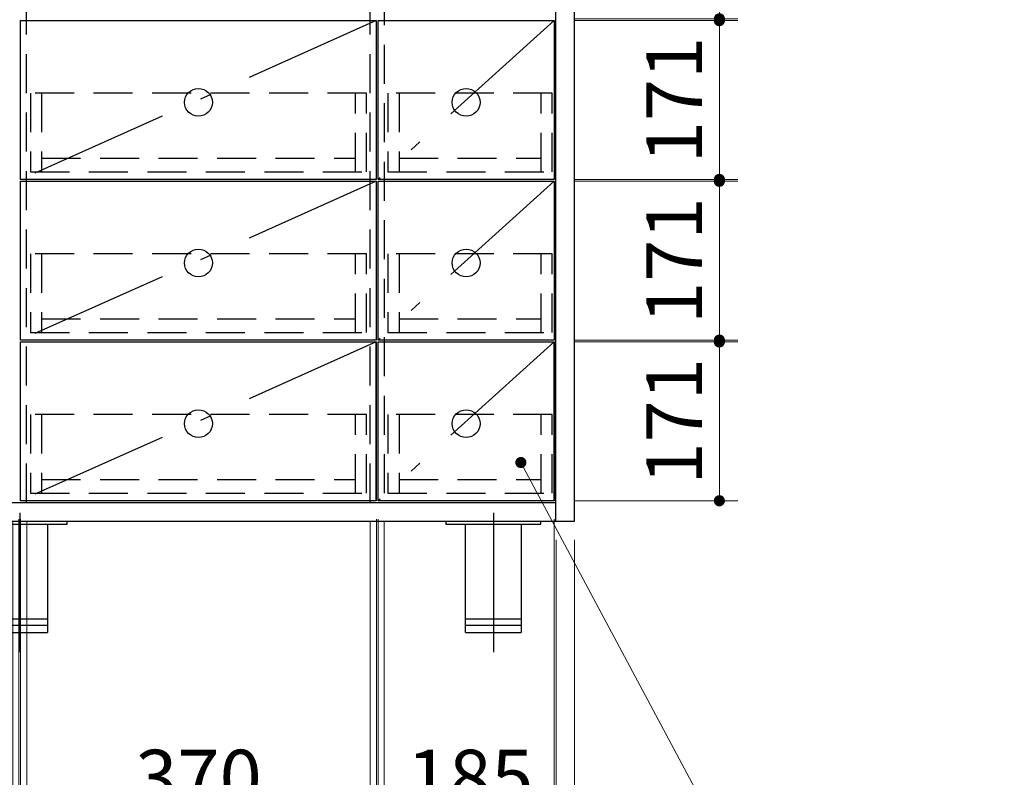
# Model space of a CAD drawing. Units: millimetres. Extents: x 210 to 8110, y 68 to 5897.
# Drawn here: x 2695 to 3755, y 835 to 1651 of the extents above; entities that cross this region are included whole.
import ezdxf

# ---------------------------------------------------------------- set-up
doc = ezdxf.new("R2010")
doc.units = ezdxf.units.MM
doc.header["$LTSCALE"] = 5
doc.linetypes.add('DASHDOT', pattern=[50.5, 30, -9, 2.5, -9])
doc.linetypes.add('HIDDEN', pattern=[12.6, 8.4, -4.2])
for name, color, linetype, lineweight in [('91', 7, 'Continuous', 9), ('\u3000全体図', 134, 'Continuous', 9), ('レイヤ_1', 7, 'Continuous', 9), ('背', 212, 'Continuous', 9)]:
    doc.layers.add(name, color=color, linetype=linetype, lineweight=lineweight)
doc.styles.get("Standard").update_dxf_attribs({"font": 'txt', "bigfont": 'bigfont'})
doc.styles.add('ＭＳ ゴシック', font='txt')
doc.dimstyles.get("Standard").update_dxf_attribs({"dimtxt": 0.18, "dimasz": 0.18, "dimexe": 0.18, "dimexo": 0.0625, "dimgap": 0.09, "dimtad": 0, "dimtih": 1, "dimtoh": 1, "dimdec": 4, "dimzin": 0, "dimdsep": 46, "dimtxsty": 'Standard', "dimcen": 0.09, "dimadec": 0, "dimazin": 0, "dimtfac": 1, "dimtdec": 4, "dimtofl": 0, "dimtmove": 0, "dimatfit": 3, "dimfxl": 1, "dimtolj": 1, "dimtzin": 0, "dimarcsym": 0})

# ---------------------------------------------------------------- blocks, each defined once
blk = doc.blocks.new('_DOT')
at = {"color": 0}
blk.add_line((-0.5, 0), (-1, 0), dxfattribs=at)
at = {"color": 0, "const_width": 0.5}
blk.add_lwpolyline([(-0.25, 0, 1), (0.25, 0, 1)], format="xyb", close=True, dxfattribs=at)
blk = doc.blocks.new('Dim5')
at = {"layer": '\u3000全体図', "color": 134, "linetype": 'Continuous', "lineweight": 9}
for p, q in [((2460.6, 1417.1), (2460.6, 1273.5)), ((2610.6, 1358.1), (2610.6, 1273.5)), ((2460.6, 1293.5), (2610.6, 1293.5))]:
    blk.add_line(p, q, dxfattribs=at)
at = {"layer": '\u3000全体図', "color": 134, "linetype": 'Continuous', "lineweight": 9, "xscale": 12, "yscale": 12, "zscale": 12}
for p, rotation in [((2460.6, 1293.5), 179.9999999999998), ((2610.6, 1293.5), 359.9999999999997)]:
    blk.add_blockref('_DOT', p, dxfattribs=dict(at, rotation=rotation))
at = {"layer": '\u3000全体図', "color": 134, "linetype": 'Continuous', "lineweight": 9, "insert": (2535.6, 1293.5), "char_height": 60, "width": 728.571, "attachment_point": 8, "style": 'ＭＳ ゴシック'}
blk.add_mtext('150', dxfattribs=at)
blk = doc.blocks.new('Dim6')
at = {"layer": '91', "color": 7, "linetype": 'Continuous', "lineweight": 9}
for p, q in [((3292.6, 1304.1), (3468, 1304.1)), ((3448, 1304.1), (3448, 1133.1)), ((3292.6, 1133.1), (3468, 1133.1))]:
    blk.add_line(p, q, dxfattribs=at)
at = {"layer": '91', "color": 7, "linetype": 'Continuous', "lineweight": 9, "xscale": 12, "yscale": 12, "zscale": 12}
for p, rotation in [((3448, 1304.1), 89.99999999999991), ((3448, 1133.1), 269.9999999999998)]:
    blk.add_blockref('_DOT', p, dxfattribs=dict(at, rotation=rotation))
at = {"layer": '91', "color": 7, "linetype": 'Continuous', "lineweight": 9, "insert": (3448, 1218.6), "char_height": 60, "width": 642.857, "attachment_point": 8, "rotation": 90, "style": 'ＭＳ ゴシック'}
blk.add_mtext('171', dxfattribs=at)
blk = doc.blocks.new('Dim7')
at = {"layer": '91', "color": 7, "linetype": 'Continuous', "lineweight": 9}
for p, q in [((3292.6, 1477.1), (3468, 1477.1)), ((3448, 1306.1), (3448, 1477.1)), ((3292.6, 1306.1), (3468, 1306.1))]:
    blk.add_line(p, q, dxfattribs=at)
at = {"layer": '91', "color": 7, "linetype": 'Continuous', "lineweight": 9, "xscale": 12, "yscale": 12, "zscale": 12}
for p, rotation in [((3448, 1477.1), 89.99999999999991), ((3448, 1306.1), 269.9999999999998)]:
    blk.add_blockref('_DOT', p, dxfattribs=dict(at, rotation=rotation))
at = {"layer": '91', "color": 7, "linetype": 'Continuous', "lineweight": 9, "insert": (3448, 1391.6), "char_height": 60, "width": 642.857, "attachment_point": 8, "rotation": 90, "style": 'ＭＳ ゴシック'}
blk.add_mtext('171', dxfattribs=at)
blk = doc.blocks.new('Dim8')
at = {"layer": '91', "color": 7, "linetype": 'Continuous', "lineweight": 9}
for p, q in [((3292.6, 1650.1), (3468, 1650.1)), ((3448, 1479.1), (3448, 1650.1)), ((3292.6, 1479.1), (3468, 1479.1))]:
    blk.add_line(p, q, dxfattribs=at)
at = {"layer": '91', "color": 7, "linetype": 'Continuous', "lineweight": 9, "xscale": 12, "yscale": 12, "zscale": 12}
for p, rotation in [((3448, 1650.1), 89.99999999999991), ((3448, 1479.1), 269.9999999999998)]:
    blk.add_blockref('_DOT', p, dxfattribs=dict(at, rotation=rotation))
at = {"layer": '91', "color": 7, "linetype": 'Continuous', "lineweight": 9, "insert": (3448, 1564.6), "char_height": 60, "width": 642.857, "attachment_point": 8, "rotation": 90, "style": 'ＭＳ ゴシック'}
blk.add_mtext('171', dxfattribs=at)
blk = doc.blocks.new('Dim9')
at = {"layer": '91', "color": 7, "linetype": 'Continuous', "lineweight": 9}
for p, q in [((3292.6, 1823.1), (3468, 1823.1)), ((3448, 1652.1), (3448, 1823.1)), ((3292.6, 1652.1), (3468, 1652.1))]:
    blk.add_line(p, q, dxfattribs=at)
at = {"layer": '91', "color": 7, "linetype": 'Continuous', "lineweight": 9, "xscale": 12, "yscale": 12, "zscale": 12}
for p, rotation in [((3448, 1823.1), 89.99999999999991), ((3448, 1652.1), 269.9999999999998)]:
    blk.add_blockref('_DOT', p, dxfattribs=dict(at, rotation=rotation))
at = {"layer": '91', "color": 7, "linetype": 'Continuous', "lineweight": 9, "insert": (3448, 1737.6), "char_height": 60, "width": 642.857, "attachment_point": 8, "rotation": 90, "style": 'ＭＳ ゴシック'}
blk.add_mtext('171', dxfattribs=at)
blk = doc.blocks.new('Dim18')
at = {"layer": '91', "color": 7, "linetype": 'Continuous', "lineweight": 9}
for p, q in [((2119.1, 1113.1), (2119.1, 676.4)), ((2308.6, 1113.1), (2308.6, 676.4)), ((2119.1, 696.4), (2308.6, 696.4))]:
    blk.add_line(p, q, dxfattribs=at)
at = {"layer": '91', "color": 7, "linetype": 'Continuous', "lineweight": 9, "xscale": 12, "yscale": 12, "zscale": 12}
for p, rotation in [((2119.1, 696.4), 179.9999999999998), ((2308.6, 696.4), 359.9999999999997)]:
    blk.add_blockref('_DOT', p, dxfattribs=dict(at, rotation=rotation))
at = {"layer": '91', "color": 7, "linetype": 'Continuous', "lineweight": 9, "insert": (2213.8, 696.4), "char_height": 60, "width": 1157.143, "attachment_point": 8, "style": 'ＭＳ ゴシック'}
blk.add_mtext('189.5', dxfattribs=at)
blk = doc.blocks.new('Dim20')
at = {"layer": '91', "color": 7, "linetype": 'Continuous', "lineweight": 9}
for p, q in [((3087.1, 1111.1), (3087.1, 766.2)), ((3272.1, 1091.1), (3272.1, 766.2)), ((3087.1, 786.2), (3272.1, 786.2))]:
    blk.add_line(p, q, dxfattribs=at)
at = {"layer": '91', "color": 7, "linetype": 'Continuous', "lineweight": 9, "xscale": 12, "yscale": 12, "zscale": 12}
for p, rotation in [((3087.1, 786.2), 179.9999999999998), ((3272.1, 786.2), 359.9999999999997)]:
    blk.add_blockref('_DOT', p, dxfattribs=dict(at, rotation=rotation))
at = {"layer": '91', "color": 7, "linetype": 'Continuous', "lineweight": 9, "insert": (3179.6, 786.2), "char_height": 60, "width": 728.571, "attachment_point": 8, "style": 'ＭＳ ゴシック'}
blk.add_mtext('185', dxfattribs=at)
blk = doc.blocks.new('Dim21')
at = {"layer": '91', "color": 7, "linetype": 'Continuous', "lineweight": 9}
for p, q in [((3080.6, 1113.1), (3080.6, 676.4)), ((3270.1, 1113.1), (3270.1, 676.4)), ((3080.6, 696.4), (3270.1, 696.4))]:
    blk.add_line(p, q, dxfattribs=at)
at = {"layer": '91', "color": 7, "linetype": 'Continuous', "lineweight": 9, "xscale": 12, "yscale": 12, "zscale": 12}
for p, rotation in [((3080.6, 696.4), 179.9999999999998), ((3270.1, 696.4), 359.9999999999997)]:
    blk.add_blockref('_DOT', p, dxfattribs=dict(at, rotation=rotation))
at = {"layer": '91', "color": 7, "linetype": 'Continuous', "lineweight": 9, "insert": (3175.3, 696.4), "char_height": 60, "width": 1157.143, "attachment_point": 8, "style": 'ＭＳ ゴシック'}
blk.add_mtext('189.5', dxfattribs=at)
blk = doc.blocks.new('Dim22')
at = {"layer": '91', "color": 7, "linetype": 'Continuous', "lineweight": 9}
for p, q in [((2097.1, 1091.1), (2097.1, 612.9)), ((3292.1, 1091.1), (3292.1, 612.9)), ((2097.1, 632.9), (3292.1, 632.9))]:
    blk.add_line(p, q, dxfattribs=at)
at = {"layer": '91', "color": 7, "linetype": 'Continuous', "lineweight": 9, "xscale": 12, "yscale": 12, "zscale": 12}
for p, rotation in [((2097.1, 632.9), 179.9999999999998), ((3292.1, 632.9), 359.9999999999997)]:
    blk.add_blockref('_DOT', p, dxfattribs=dict(at, rotation=rotation))
at = {"layer": '91', "color": 7, "linetype": 'Continuous', "lineweight": 9, "insert": (2694.6, 632.9), "char_height": 60, "width": 1014.286, "attachment_point": 8, "style": 'ＭＳ ゴシック'}
blk.add_mtext('1195', dxfattribs=at)
blk = doc.blocks.new('Dim23')
at = {"layer": '91', "color": 7, "linetype": 'Continuous', "lineweight": 9}
for p, q in [((2310.6, 1113.1), (2310.6, 676.4)), ((2693.6, 1113.1), (2693.6, 676.4)), ((2310.6, 696.4), (2693.6, 696.4))]:
    blk.add_line(p, q, dxfattribs=at)
at = {"layer": '91', "color": 7, "linetype": 'Continuous', "lineweight": 9, "xscale": 12, "yscale": 12, "zscale": 12}
for p, rotation in [((2310.6, 696.4), 179.9999999999998), ((2693.6, 696.4), 359.9999999999997)]:
    blk.add_blockref('_DOT', p, dxfattribs=dict(at, rotation=rotation))
at = {"layer": '91', "color": 7, "linetype": 'Continuous', "lineweight": 9, "insert": (2502.1, 696.4), "char_height": 60, "width": 771.429, "attachment_point": 8, "style": 'ＭＳ ゴシック'}
blk.add_mtext('383', dxfattribs=at)
blk = doc.blocks.new('Dim24')
at = {"layer": '91', "color": 7, "linetype": 'Continuous', "lineweight": 9}
for p, q in [((2317.1, 1111.1), (2317.1, 766.2)), ((2687.1, 1111.1), (2687.1, 766.2)), ((2317.1, 786.2), (2687.1, 786.2))]:
    blk.add_line(p, q, dxfattribs=at)
at = {"layer": '91', "color": 7, "linetype": 'Continuous', "lineweight": 9, "xscale": 12, "yscale": 12, "zscale": 12}
for p, rotation in [((2317.1, 786.2), 179.9999999999998), ((2687.1, 786.2), 359.9999999999997)]:
    blk.add_blockref('_DOT', p, dxfattribs=dict(at, rotation=rotation))
at = {"layer": '91', "color": 7, "linetype": 'Continuous', "lineweight": 9, "insert": (2502.1, 786.2), "char_height": 60, "width": 771.429, "attachment_point": 8, "style": 'ＭＳ ゴシック'}
blk.add_mtext('370', dxfattribs=at)
blk = doc.blocks.new('Dim25')
at = {"layer": '91', "color": 7, "linetype": 'Continuous', "lineweight": 9}
for p, q in [((2695.6, 1113.1), (2695.6, 676.4)), ((3078.6, 1113.1), (3078.6, 676.4)), ((2695.6, 696.4), (3078.6, 696.4))]:
    blk.add_line(p, q, dxfattribs=at)
at = {"layer": '91', "color": 7, "linetype": 'Continuous', "lineweight": 9, "xscale": 12, "yscale": 12, "zscale": 12}
for p, rotation in [((2695.6, 696.4), 179.9999999999998), ((3078.6, 696.4), 359.9999999999997)]:
    blk.add_blockref('_DOT', p, dxfattribs=dict(at, rotation=rotation))
at = {"layer": '91', "color": 7, "linetype": 'Continuous', "lineweight": 9, "insert": (2887.1, 696.4), "char_height": 60, "width": 771.429, "attachment_point": 8, "style": 'ＭＳ ゴシック'}
blk.add_mtext('383', dxfattribs=at)
blk = doc.blocks.new('Dim26')
at = {"layer": '91', "color": 7, "linetype": 'Continuous', "lineweight": 9}
for p, q in [((2702.1, 1111.1), (2702.1, 766.2)), ((3072.1, 1111.1), (3072.1, 766.2)), ((2702.1, 786.2), (3072.1, 786.2))]:
    blk.add_line(p, q, dxfattribs=at)
at = {"layer": '91', "color": 7, "linetype": 'Continuous', "lineweight": 9, "xscale": 12, "yscale": 12, "zscale": 12}
for p, rotation in [((2702.1, 786.2), 179.9999999999998), ((3072.1, 786.2), 359.9999999999997)]:
    blk.add_blockref('_DOT', p, dxfattribs=dict(at, rotation=rotation))
at = {"layer": '91', "color": 7, "linetype": 'Continuous', "lineweight": 9, "insert": (2887.1, 786.2), "char_height": 60, "width": 771.429, "attachment_point": 8, "style": 'ＭＳ ゴシック'}
blk.add_mtext('370', dxfattribs=at)
blk = doc.blocks.new('Dim27')
at = {"layer": '91', "color": 7, "linetype": 'Continuous', "lineweight": 9}
for p, q in [((2097.1, 1091.1), (2097.1, 913.7)), ((2610.6, 1074.5), (2610.6, 913.7)), ((2610.6, 933.7), (2097.1, 933.7))]:
    blk.add_line(p, q, dxfattribs=at)
at = {"layer": '91', "color": 7, "linetype": 'Continuous', "lineweight": 9, "xscale": 12, "yscale": 12, "zscale": 12}
for p, rotation in [((2097.1, 933.7), 179.9999999999998), ((2610.6, 933.7), 359.9999999999997)]:
    blk.add_blockref('_DOT', p, dxfattribs=dict(at, rotation=rotation))
at = {"layer": '91', "color": 7, "linetype": 'Continuous', "lineweight": 9, "insert": (2428.8, 933.7), "char_height": 60, "width": 1200, "attachment_point": 8, "style": 'ＭＳ ゴシック'}
blk.add_mtext('513.5', dxfattribs=at)
blk = doc.blocks.new('*G108')
at = {"layer": '背', "color": 212, "linetype": 'Continuous', "lineweight": 30}
for q in [(2664.6, 1107.9), (2724.6, 991.1)]:
    blk.add_line((2664.6, 991.1), q, dxfattribs=at)
blk = doc.blocks.new('*G107')
at = {"layer": '背', "color": 212, "linetype": 'Continuous', "lineweight": 30}
blk.add_line((2724.6, 1107.9), (2724.6, 991.1), dxfattribs=at)
blk.add_blockref('*G108', (0, 0))
blk = doc.blocks.new('*G106')
at = {"layer": '背', "color": 212, "linetype": 'DASHDOT', "lineweight": 30}
blk.add_line((2694.6, 1120.1), (2694.6, 958.1), dxfattribs=at)
at = {"layer": '背', "color": 212, "linetype": 'Continuous', "lineweight": 30}
for p, q in [((2643.6, 1111.1), (2643.6, 1107.9)), ((2643.6, 1107.9), (2745.6, 1107.9)), ((2745.6, 1107.9), (2745.6, 1111.1)), ((2664.6, 1006.1), (2724.6, 1006.1)), ((2724.6, 998.6), (2664.6, 998.6))]:
    blk.add_line(p, q, dxfattribs=at)
blk.add_blockref('*G107', (0, 0))
blk = doc.blocks.new('*G111')
at = {"layer": '背', "color": 212, "linetype": 'Continuous', "lineweight": 30}
for q in [(3174.6, 1107.9), (3234.6, 991.1)]:
    blk.add_line((3174.6, 991.1), q, dxfattribs=at)
blk = doc.blocks.new('*G110')
at = {"layer": '背', "color": 212, "linetype": 'Continuous', "lineweight": 30}
blk.add_line((3234.6, 1107.9), (3234.6, 991.1), dxfattribs=at)
blk.add_blockref('*G111', (0, 0))
blk = doc.blocks.new('*G109')
at = {"layer": '背', "color": 212, "linetype": 'DASHDOT', "lineweight": 30}
blk.add_line((3204.6, 1120.1), (3204.6, 958.1), dxfattribs=at)
at = {"layer": '背', "color": 212, "linetype": 'Continuous', "lineweight": 30}
for p, q in [((3153.6, 1111.1), (3153.6, 1107.9)), ((3153.6, 1107.9), (3255.6, 1107.9)), ((3255.6, 1107.9), (3255.6, 1111.1)), ((3174.6, 1006.1), (3234.6, 1006.1)), ((3234.6, 998.6), (3174.6, 998.6))]:
    blk.add_line(p, q, dxfattribs=at)
blk.add_blockref('*G110', (0, 0))

msp = doc.modelspace()

# ---------------------------------------------------------------- linework, layer by layer
at = {"layer": '91', "color": 7, "linetype": 'HIDDEN', "lineweight": 30}
for p, q in [((2702.057, 1131.126), (2702.057, 1828.126)), ((3072.057, 1131.126), (3072.057, 1813.126)), ((3087.057, 1813.126), (3087.057, 1131.126)), ((2706.057, 1572.126), (2706.057, 1487.126)), ((3068.057, 1572.126), (2706.057, 1572.126)), ((2718.057, 1572.126), (2718.057, 1487.126)), ((3056.057, 1487.126), (3056.057, 1572.126)), ((3068.057, 1487.126), (3068.057, 1572.126)), ((3268.057, 1572.126), (3091.057, 1572.126)), ((3091.057, 1572.126), (3091.057, 1487.126)), ((3103.057, 1572.126), (3103.057, 1487.126)), ((3256.057, 1487.126), (3256.057, 1572.126)), ((3268.057, 1487.126), (3268.057, 1572.126)), ((2718.057, 1502.126), (3056.057, 1502.126)), ((3103.057, 1502.126), (3256.057, 1502.126)), ((2706.057, 1487.126), (3068.057, 1487.126)), ((3091.057, 1487.126), (3268.057, 1487.126)), ((2706.057, 1399.126), (2706.057, 1314.126)), ((3068.057, 1399.126), (2706.057, 1399.126)), ((2718.057, 1399.126), (2718.057, 1314.126)), ((3056.057, 1314.126), (3056.057, 1399.126)), ((3068.057, 1314.126), (3068.057, 1399.126)), ((3268.057, 1399.126), (3091.057, 1399.126)), ((3091.057, 1399.126), (3091.057, 1314.126)), ((3103.057, 1399.126), (3103.057, 1314.126)), ((3256.057, 1314.126), (3256.057, 1399.126)), ((3268.057, 1314.126), (3268.057, 1399.126)), ((2718.057, 1329.126), (3056.057, 1329.126)), ((3103.057, 1329.126), (3256.057, 1329.126)), ((2706.057, 1314.126), (3068.057, 1314.126)), ((3091.057, 1314.126), (3268.057, 1314.126)), ((2706.057, 1226.126), (2706.057, 1141.126)), ((3068.057, 1226.126), (2706.057, 1226.126)), ((2718.057, 1226.126), (2718.057, 1141.126)), ((3056.057, 1141.126), (3056.057, 1226.126)), ((3068.057, 1141.126), (3068.057, 1226.126)), ((3268.057, 1226.126), (3091.057, 1226.126)), ((3091.057, 1226.126), (3091.057, 1141.126)), ((3103.057, 1226.126), (3103.057, 1141.126)), ((3256.057, 1141.126), (3256.057, 1226.126)), ((3268.057, 1141.126), (3268.057, 1226.126)), ((2718.057, 1156.126), (3056.057, 1156.126)), ((3103.057, 1156.126), (3256.057, 1156.126)), ((2706.057, 1141.126), (3068.057, 1141.126)), ((3091.057, 1141.126), (3268.057, 1141.126))]:
    msp.add_line(p, q, dxfattribs=at)
at = {"layer": '91', "color": 7, "linetype": 'Continuous', "lineweight": 30}
for p, q in [((3272.057, 1111.126), (3272.057, 1828.126)), ((3292.057, 1111.126), (3292.057, 1828.126)), ((2695.557, 1479.126), (2695.557, 1650.126)), ((2695.557, 1650.126), (3078.557, 1650.126)), ((3078.557, 1650.126), (3078.557, 1479.126)), ((3080.557, 1479.126), (3080.557, 1650.126)), ((3080.557, 1650.126), (3270.057, 1650.126)), ((3270.057, 1650.126), (3270.057, 1479.126)), ((3078.557, 1479.126), (2695.557, 1479.126)), ((2695.557, 1306.126), (2695.557, 1477.126)), ((2695.557, 1477.126), (3078.557, 1477.126)), ((3078.557, 1477.126), (3078.557, 1306.126)), ((3270.057, 1479.126), (3080.557, 1479.126)), ((3080.557, 1306.126), (3080.557, 1477.126)), ((3080.557, 1477.126), (3270.057, 1477.126)), ((3270.057, 1477.126), (3270.057, 1306.126)), ((3078.557, 1306.126), (2695.557, 1306.126)), ((2695.557, 1133.126), (2695.557, 1304.126)), ((2695.557, 1304.126), (3078.557, 1304.126)), ((3078.557, 1133.126), (3078.557, 1304.126)), ((3078.557, 1304.126), (3078.557, 1133.126)), ((3270.057, 1306.126), (3080.557, 1306.126)), ((3080.557, 1133.126), (3080.557, 1304.126)), ((3080.557, 1304.126), (3270.057, 1304.126)), ((3270.057, 1133.126), (3270.057, 1304.126)), ((3270.057, 1304.126), (3270.057, 1133.126)), ((2117.057, 1131.126), (3272.057, 1131.126)), ((3078.557, 1133.126), (2695.557, 1133.126)), ((3270.057, 1133.126), (3080.557, 1133.126)), ((2097.057, 1111.126), (3292.057, 1111.126))]:
    msp.add_line(p, q, dxfattribs=at)
at = {"layer": '91', "color": 7, "linetype": 'DASHDOT', "lineweight": 30}
for p, q in [((3078.557, 1650.126), (2695.557, 1479.126)), ((3270.057, 1650.126), (3080.557, 1479.126)), ((3078.557, 1477.126), (2695.557, 1306.126)), ((3270.057, 1477.126), (3080.557, 1306.126)), ((3078.557, 1304.126), (2695.557, 1133.126)), ((3270.057, 1304.126), (3080.557, 1133.126))]:
    msp.add_line(p, q, dxfattribs=at)
at = {"layer": '91', "color": 7, "linetype": 'Continuous', "lineweight": 9}
msp.add_lwpolyline([(3234.264, 1174.269), (3454.821, 761.155), (3754.821, 761.155)], dxfattribs=at)
at = {"layer": 'レイヤ_1', "color": 7, "linetype": 'Continuous', "lineweight": 30}
for centre in [(2887.057, 1562.126), (3175.307, 1562.126), (2887.057, 1389.126), (3175.307, 1389.126), (2887.057, 1216.126), (3175.307, 1216.126)]:
    msp.add_circle(centre, 15, dxfattribs=at)

# ---------------------------------------------------------------- block references
for name in ['*G106', '*G109']:
    msp.add_blockref(name, (0, 0))
at = {"layer": '91', "color": 7, "linetype": 'Continuous', "lineweight": 9, "xscale": 12, "yscale": 12, "zscale": 12, "rotation": 118.0971741879348}
msp.add_blockref('_DOT', (3234.264, 1174.269), dxfattribs=at)

# ---------------------------------------------------------------- dimensions: what is measured, and where the dimension line sits
at = {"layer": '91', "color": 7, "linetype": 'Continuous', "lineweight": 9}
for base, p1, p2, angle, picture, middle in [((3448.008, 1823.126), (3272.557, 1652.126), (3272.557, 1823.126), 90, 'Dim9', (3448.008, 1737.626)), ((3448.008, 1650.126), (3272.557, 1479.126), (3272.557, 1650.126), 90, 'Dim8', (3448.008, 1564.626)), ((3448.008, 1477.126), (3272.557, 1306.126), (3272.557, 1477.126), 90, 'Dim7', (3448.008, 1391.626)), ((2097.057, 933.683), (2610.557, 1094.469), (2097.057, 1111.126), 180, 'Dim27', (2428.807, 933.683))]:
    dim = msp.add_linear_dim(base=base, p1=p1, p2=p2, angle=angle, dimstyle='Standard', override={"dimscale": 1, "dimtxt": 60, "dimasz": 12, "dimexe": 20, "dimexo": 20, "dimgap": 0, "dimtad": 1, "dimtih": 0, "dimtoh": 0, "dimdec": 2, "dimzin": 8, "dimtxsty": 'ＭＳ ゴシック', "dimblk1": 'DOT', "dimblk2": 'DOT', "dimsah": 1, "dimse1": 0, "dimse2": 0, "dimtix": 0, "dimtofl": 1, "dimtmove": 1, "dimatfit": 2, "dimtzin": 8}, dxfattribs=at)
    dim.commit()
    dim.dimension.update_dxf_attribs({"geometry": picture, "text_midpoint": middle, "dimtype": 160})
dim = msp.add_linear_dim(base=(3448.008, 1133.126), p1=(3272.557, 1304.126), p2=(3272.557, 1133.126), angle=270, dimstyle='Standard', override={"dimscale": 1, "dimtxt": 60, "dimasz": 12, "dimexe": 20, "dimexo": 20, "dimgap": 0, "dimtad": 1, "dimtih": 0, "dimtoh": 0, "dimdec": 2, "dimzin": 8, "dimtxsty": 'ＭＳ ゴシック', "dimblk1": 'DOT', "dimblk2": 'DOT', "dimsah": 1, "dimse1": 0, "dimse2": 0, "dimtix": 0, "dimtofl": 1, "dimtmove": 1, "dimatfit": 2, "dimtzin": 8}, dxfattribs=at)
dim.commit()
dim.dimension.update_dxf_attribs({"geometry": 'Dim6', "text_midpoint": (3448.008, 1218.626), "dimtype": 160, "text_rotation": 90})
for base, p1, p2, picture, middle in [((2308.557, 696.429), (2119.057, 1133.126), (2308.557, 1133.126), 'Dim18', (2213.807, 696.429)), ((2693.557, 696.429), (2310.557, 1133.126), (2693.557, 1133.126), 'Dim23', (2502.057, 696.429)), ((2687.057, 786.204), (2317.057, 1131.126), (2687.057, 1131.126), 'Dim24', (2502.057, 786.204)), ((3078.557, 696.429), (2695.557, 1133.126), (3078.557, 1133.126), 'Dim25', (2887.057, 696.429)), ((3072.057, 786.204), (2702.057, 1131.126), (3072.057, 1131.126), 'Dim26', (2887.057, 786.204)), ((3270.057, 696.429), (3080.557, 1133.126), (3270.057, 1133.126), 'Dim21', (3175.307, 696.429)), ((3272.057, 786.204), (3087.057, 1131.126), (3272.057, 1111.126), 'Dim20', (3179.557, 786.204)), ((3292.057, 632.9), (2097.057, 1111.126), (3292.057, 1111.126), 'Dim22', (2694.557, 632.9))]:
    dim = msp.add_linear_dim(base=base, p1=p1, p2=p2, dimstyle='Standard', override={"dimscale": 1, "dimtxt": 60, "dimasz": 12, "dimexe": 20, "dimexo": 20, "dimgap": 0, "dimtad": 1, "dimtih": 0, "dimtoh": 0, "dimdec": 2, "dimzin": 8, "dimtxsty": 'ＭＳ ゴシック', "dimblk1": 'DOT', "dimblk2": 'DOT', "dimsah": 1, "dimse1": 0, "dimse2": 0, "dimtix": 0, "dimtofl": 1, "dimtmove": 1, "dimatfit": 2, "dimtzin": 8}, dxfattribs=at)
    dim.commit()
    dim.dimension.update_dxf_attribs({"geometry": picture, "text_midpoint": middle, "dimtype": 160})
at = {"layer": '\u3000全体図', "color": 134, "linetype": 'Continuous', "lineweight": 9}
dim = msp.add_linear_dim(base=(2610.557, 1293.53), p1=(2460.557, 1437.15), p2=(2610.557, 1378.119), dimstyle='Standard', override={"dimscale": 1, "dimtxt": 60, "dimasz": 12, "dimexe": 20, "dimexo": 20, "dimgap": 0, "dimtad": 1, "dimtih": 0, "dimtoh": 0, "dimdec": 2, "dimzin": 8, "dimtxsty": 'ＭＳ ゴシック', "dimblk1": 'DOT', "dimblk2": 'DOT', "dimsah": 1, "dimse1": 0, "dimse2": 0, "dimtix": 0, "dimtofl": 1, "dimtmove": 1, "dimatfit": 2, "dimtzin": 8}, dxfattribs=at)
dim.commit()
dim.dimension.update_dxf_attribs({"geometry": 'Dim5', "text_midpoint": (2535.557, 1293.53), "dimtype": 160})

doc.saveas('drawing.dxf')
